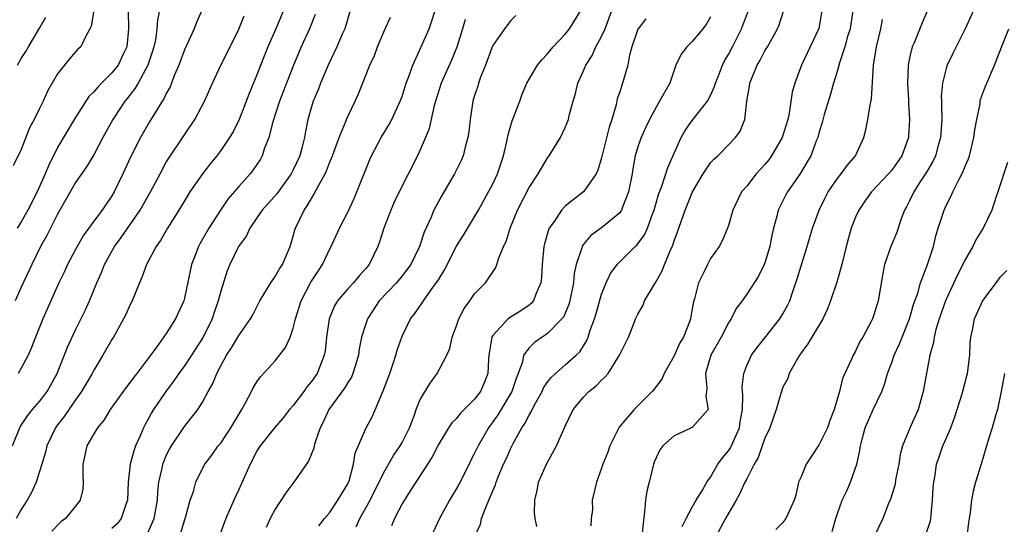
# Model space of a CAD drawing. Units: inches. Extents: x 2559000 to 2562000, y 1512000 to 1515000.
# Drawn here: x 2559795 to 2559903, y 1512490 to 1512546 of the extents above; entities that cross this region are included whole.
import ezdxf

# ---------------------------------------------------------------- set-up
doc = ezdxf.new("R2010")
doc.units = ezdxf.units.IN
doc.header["$MEASUREMENT"] = 0
doc.layers.add('LD25591512_2ft', color=93, linetype='Continuous')

msp = doc.modelspace()

# ---------------------------------------------------------------- linework, layer by layer
at = {"layer": 'LD25591512_2ft'}
for points, elevation in [([(2559815, 1512547.21), (2559814.32, 1512545.68), (2559814.06, 1512545), (2559813, 1512542.68), (2559812.38, 1512541), (2559811.92, 1512539.92), (2559811.41, 1512538.59), (2559811, 1512537.86), (2559810.73, 1512537.27), (2559810.55, 1512537), (2559809.79, 1512535.79), (2559809.19, 1512534.81), (2559808.17, 1512533), (2559807.1, 1512530.9), (2559806.22, 1512529), (2559805.25, 1512527), (2559805, 1512526.57), (2559804.35, 1512525.65), (2559803.91, 1512525), (2559803, 1512523.78), (2559801.84, 1512522.16), (2559801, 1512520.66), (2559800.12, 1512519), (2559799.76, 1512518.24), (2559799.16, 1512517), (2559798.26, 1512515), (2559797.4, 1512513), (2559796.59, 1512511), (2559796.14, 1512509.86), (2559795.75, 1512509), (2559795, 1512507.56), (2559794.66, 1512507)], 8996), ([(2559794.03, 1512499), (2559794.9, 1512501.1), (2559795.68, 1512502.32), (2559796.23, 1512503), (2559797, 1512503.89), (2559797.85, 1512505), (2559798.98, 1512507), (2559800.12, 1512509.88), (2559801, 1512511.8), (2559802.05, 1512513.95), (2559802.53, 1512515), (2559803.34, 1512517), (2559803.86, 1512518.14), (2559804.18, 1512519), (2559805.28, 1512521), (2559806.01, 1512521.99), (2559808.13, 1512525), (2559809.26, 1512527), (2559810.31, 1512529), (2559811, 1512530.28), (2559811.27, 1512530.73), (2559813, 1512533.32), (2559814.15, 1512535), (2559815.22, 1512537), (2559816.1, 1512539), (2559817.03, 1512541), (2559818.04, 1512543), (2559819, 1512544.97), (2559819.58, 1512546.42)], 8994), ([(2559803.02, 1512547.02), (2559802.73, 1512545.27), (2559802.57, 1512545), (2559802.05, 1512544.05), (2559801.56, 1512543), (2559801.25, 1512542.75), (2559800.32, 1512541.68), (2559799, 1512540.03), (2559797.88, 1512538.12), (2559797.41, 1512537), (2559797, 1512536.19), (2559796.44, 1512535), (2559795.93, 1512534.07), (2559795, 1512531.7), (2559794.12, 1512529.88)], 9002), ([(2559810.24, 1512547), (2559810.03, 1512545.97), (2559809.96, 1512545), (2559809.79, 1512543.79), (2559809.62, 1512543), (2559809.48, 1512542.52), (2559808.98, 1512541), (2559807.88, 1512539), (2559807.56, 1512538.44), (2559806.68, 1512537.32), (2559806.41, 1512537), (2559805.09, 1512535), (2559804, 1512533), (2559803, 1512531.11), (2559802.21, 1512529.79), (2559801, 1512528.04), (2559799, 1512524.54), (2559797.81, 1512522.19), (2559797.14, 1512521), (2559796.16, 1512519), (2559795, 1512516.51), (2559794.33, 1512515)], 8998), ([(2559823.93, 1512547), (2559823.09, 1512545), (2559822.21, 1512543), (2559821, 1512539.91), (2559820.13, 1512537.87), (2559819.02, 1512534.98), (2559818.36, 1512533.65), (2559817.98, 1512533), (2559817, 1512531.56), (2559816.58, 1512531), (2559815.86, 1512530.14), (2559814.99, 1512529.01), (2559813.59, 1512527), (2559813, 1512526.04), (2559812.39, 1512525), (2559811.14, 1512523), (2559810.36, 1512521.64), (2559809.88, 1512521), (2559808.8, 1512519), (2559808.33, 1512517.67), (2559808.03, 1512517), (2559807.22, 1512515), (2559807, 1512514.59), (2559806.52, 1512513.48), (2559806.29, 1512513), (2559805.16, 1512511), (2559805, 1512510.74), (2559804, 1512509), (2559803, 1512507.35), (2559802.82, 1512507), (2559801.66, 1512505), (2559801, 1512504.09), (2559799.74, 1512502.26), (2559799, 1512501.31), (2559798.78, 1512501), (2559797.84, 1512499), (2559797.69, 1512498.31), (2559797.29, 1512497), (2559796.66, 1512495), (2559796.15, 1512493.85), (2559795.66, 1512493), (2559795, 1512491.98), (2559794.45, 1512491)], 8992), ([(2559806.81, 1512547), (2559806.84, 1512545), (2559806.63, 1512543), (2559806.27, 1512542.27), (2559805.68, 1512541), (2559805, 1512540.13), (2559803.86, 1512539), (2559803.44, 1512538.56), (2559803, 1512538.03), (2559802.47, 1512537.53), (2559800.85, 1512535), (2559799, 1512531.89), (2559798.03, 1512529.97), (2559797.65, 1512529), (2559796.76, 1512527), (2559795.74, 1512525), (2559795, 1512523.71), (2559794.55, 1512523)], 9000), ([(2559794.59, 1512541), (2559795, 1512541.73), (2559795.52, 1512542.48), (2559795.8, 1512543), (2559797, 1512545.05), (2559797.73, 1512546.27)], 9004), ([(2559827.41, 1512546.59), (2559826.79, 1512545), (2559825.86, 1512543), (2559825.6, 1512542.4), (2559825.02, 1512541), (2559824.27, 1512539), (2559823.49, 1512537), (2559822.74, 1512534.74), (2559822.3, 1512533), (2559821.83, 1512531.83), (2559821.57, 1512531), (2559821.37, 1512530.63), (2559820.57, 1512529.43), (2559820.23, 1512529), (2559819, 1512527.62), (2559817.8, 1512526.2), (2559816.99, 1512525.01), (2559815.7, 1512523), (2559814.71, 1512521.29), (2559814.56, 1512521), (2559814.3, 1512520.3), (2559813.78, 1512519), (2559813, 1512515.29), (2559812.92, 1512515), (2559812.02, 1512513), (2559811, 1512511.4), (2559809.94, 1512509.94), (2559807.75, 1512507), (2559807.41, 1512506.59), (2559806.23, 1512505), (2559804.82, 1512503), (2559804.13, 1512501.87), (2559803.4, 1512501), (2559803, 1512500.34), (2559802.24, 1512499), (2559802.03, 1512497.97), (2559801.79, 1512497), (2559801.78, 1512495.78), (2559801.83, 1512495), (2559801.78, 1512494.22), (2559801.51, 1512493), (2559801, 1512492.34), (2559799.89, 1512491), (2559799.38, 1512490.62), (2559798.39, 1512489.61)], 8990), ([(2559831.29, 1512547), (2559830.68, 1512545), (2559830.41, 1512544.41), (2559829.81, 1512543), (2559828.83, 1512541), (2559828, 1512539), (2559827.73, 1512538.27), (2559827.19, 1512537), (2559827, 1512536.39), (2559826.6, 1512535), (2559826.34, 1512533.66), (2559826.22, 1512533), (2559825.99, 1512531.99), (2559825.72, 1512531), (2559825, 1512529.43), (2559824.78, 1512529), (2559823.19, 1512526.81), (2559821.58, 1512525), (2559821, 1512524.14), (2559820.2, 1512523), (2559819.83, 1512522.17), (2559818.97, 1512521), (2559817.99, 1512519), (2559817.7, 1512518.3), (2559817, 1512516.07), (2559816.73, 1512515), (2559816.27, 1512513.73), (2559816.04, 1512513), (2559815.05, 1512511), (2559813.77, 1512509), (2559813, 1512507.84), (2559812.39, 1512507), (2559811.83, 1512506.17), (2559810.95, 1512505), (2559809.59, 1512503), (2559809.37, 1512502.63), (2559809, 1512501.94), (2559808.65, 1512501.35), (2559808.48, 1512501), (2559808.12, 1512500.12), (2559807.61, 1512499), (2559807.44, 1512498.56), (2559807.03, 1512497), (2559806.81, 1512495), (2559806.73, 1512493), (2559806.55, 1512492.55), (2559806.03, 1512491), (2559805.58, 1512490.42), (2559805, 1512489.88)], 8988), ([(2559808.86, 1512489.14), (2559809.67, 1512491), (2559810.02, 1512493), (2559810.08, 1512493.92), (2559810.19, 1512495), (2559810.53, 1512496.53), (2559810.62, 1512497), (2559810.72, 1512497.28), (2559811, 1512497.93), (2559811.35, 1512498.65), (2559811.56, 1512499), (2559813, 1512501.14), (2559814.48, 1512503), (2559815, 1512503.83), (2559815.62, 1512505), (2559816.13, 1512505.87), (2559816.56, 1512507), (2559817, 1512507.83), (2559817.64, 1512509), (2559818.19, 1512509.81), (2559819, 1512511.19), (2559820.28, 1512513), (2559820.53, 1512513.47), (2559821.3, 1512515), (2559822.51, 1512517), (2559823, 1512517.67), (2559823.48, 1512518.52), (2559823.81, 1512519), (2559824.67, 1512521), (2559825, 1512522.14), (2559825.17, 1512522.83), (2559825.23, 1512523), (2559826.19, 1512525), (2559826.54, 1512525.46), (2559827, 1512526.3), (2559827.28, 1512526.72), (2559827.84, 1512527.84), (2559828.5, 1512529), (2559828.66, 1512529.34), (2559829, 1512530.21), (2559829.34, 1512531), (2559830.05, 1512533), (2559830.79, 1512534.79), (2559830.86, 1512535), (2559831, 1512535.32), (2559831.83, 1512537), (2559832.19, 1512537.81), (2559833.46, 1512541), (2559833.94, 1512542.06), (2559834.3, 1512543), (2559835, 1512544.65), (2559835.73, 1512546.27)], 8986), ([(2559812.6, 1512489.4), (2559813, 1512490.76), (2559813.12, 1512491.12), (2559813.64, 1512493), (2559813.98, 1512493.98), (2559814.25, 1512495), (2559815, 1512496.52), (2559815.26, 1512497), (2559816.01, 1512497.99), (2559816.73, 1512499), (2559817, 1512499.32), (2559818.13, 1512501), (2559819, 1512502.48), (2559819.32, 1512503), (2559819.75, 1512503.75), (2559820.39, 1512505), (2559820.59, 1512505.41), (2559821, 1512506.06), (2559821.39, 1512506.61), (2559823, 1512508.4), (2559824.13, 1512509.87), (2559824.64, 1512511), (2559825, 1512512), (2559825.26, 1512513), (2559825.86, 1512515), (2559826.94, 1512517.06), (2559827.73, 1512518.27), (2559828.23, 1512519), (2559829, 1512520.65), (2559829.19, 1512521), (2559830.1, 1512523), (2559831, 1512524.78), (2559831.71, 1512526.29), (2559832.02, 1512527), (2559833.43, 1512530.57), (2559833.63, 1512531), (2559834.71, 1512533), (2559835.57, 1512534.43), (2559835.88, 1512535), (2559836.8, 1512537), (2559837, 1512537.54), (2559837.46, 1512539), (2559837.75, 1512539.75), (2559838.17, 1512541), (2559839.1, 1512543), (2559839.97, 1512545), (2559840.25, 1512545.75), (2559840.66, 1512547)], 8984), ([(2559849.53, 1512546.47), (2559849, 1512545.9), (2559848.28, 1512545), (2559847, 1512543.17), (2559846.88, 1512542.88), (2559846.19, 1512541), (2559845.66, 1512539.66), (2559845.44, 1512539), (2559845.34, 1512538.66), (2559845, 1512537.65), (2559844.8, 1512537), (2559844.49, 1512535), (2559844.35, 1512533.65), (2559844.26, 1512533), (2559843.96, 1512531.96), (2559843.74, 1512531), (2559843.51, 1512530.49), (2559842.77, 1512529), (2559841.38, 1512526.62), (2559840.51, 1512525), (2559840.16, 1512524.16), (2559839.42, 1512522.58), (2559838.91, 1512521), (2559837.96, 1512519), (2559837, 1512517.76), (2559836.37, 1512517), (2559834.49, 1512515), (2559833.18, 1512513), (2559833, 1512512.48), (2559832.53, 1512511), (2559832.28, 1512509.72), (2559832.18, 1512509), (2559831.81, 1512507.81), (2559831.58, 1512507), (2559831.41, 1512506.59), (2559831, 1512506), (2559830.64, 1512505.36), (2559828.93, 1512503), (2559828.32, 1512501.68), (2559827.96, 1512501), (2559827.4, 1512499.4), (2559827.29, 1512499), (2559827.25, 1512498.75), (2559826.68, 1512497.32), (2559825.08, 1512495), (2559824.19, 1512493.81), (2559823, 1512492.03), (2559822.47, 1512491), (2559822.01, 1512489.99)], 8980), ([(2559827.81, 1512490.19), (2559828.46, 1512491), (2559829, 1512491.63), (2559829.93, 1512493), (2559831, 1512494.81), (2559831.15, 1512495.15), (2559831.64, 1512497), (2559831.81, 1512498.19), (2559833, 1512500.93), (2559833.72, 1512502.28), (2559834.8, 1512504.8), (2559834.93, 1512505.07), (2559835.65, 1512507), (2559835.99, 1512507.99), (2559836.31, 1512509), (2559836.46, 1512509.54), (2559837, 1512511.1), (2559837.93, 1512513), (2559838.4, 1512513.6), (2559839.22, 1512514.78), (2559839.35, 1512515), (2559840.2, 1512516.2), (2559840.88, 1512517.12), (2559841, 1512517.32), (2559841.65, 1512518.35), (2559842.99, 1512521.01), (2559843.77, 1512522.23), (2559845, 1512524.25), (2559845.42, 1512525), (2559847, 1512527.91), (2559847.53, 1512529), (2559848.19, 1512531), (2559848.55, 1512532.55), (2559848.68, 1512533.32), (2559849.14, 1512534.86), (2559849.97, 1512537), (2559850.23, 1512537.77), (2559850.76, 1512539), (2559851, 1512539.45), (2559851.95, 1512541), (2559852.42, 1512541.58), (2559853, 1512542.19), (2559853.65, 1512543), (2559855, 1512544.42), (2559855.46, 1512545), (2559856.7, 1512547)], 8978), ([(2559831.92, 1512490.08), (2559832.35, 1512491), (2559833.48, 1512493), (2559835, 1512496.07), (2559836.07, 1512497.93), (2559836.8, 1512499), (2559837, 1512499.37), (2559837.81, 1512501), (2559838.32, 1512502.32), (2559838.55, 1512503), (2559839, 1512504.1), (2559840.09, 1512505.91), (2559840.87, 1512507), (2559841.93, 1512509), (2559842.25, 1512509.75), (2559842.54, 1512511), (2559843, 1512512.25), (2559843.25, 1512513), (2559843.84, 1512514.16), (2559844.46, 1512515), (2559845, 1512515.78), (2559846.2, 1512517), (2559847.34, 1512518.66), (2559847.46, 1512519), (2559847.63, 1512519.63), (2559848.19, 1512521), (2559848.46, 1512521.54), (2559848.9, 1512523), (2559849.72, 1512525), (2559851, 1512527.51), (2559852.01, 1512529), (2559852.36, 1512529.64), (2559853, 1512530.7), (2559853.23, 1512531), (2559854.47, 1512533), (2559855, 1512534.1), (2559855.35, 1512535), (2559855.44, 1512535.44), (2559855.86, 1512537), (2559856.14, 1512537.86), (2559856.37, 1512539), (2559857, 1512540.37), (2559857.26, 1512541), (2559857.95, 1512542.05), (2559858.37, 1512543), (2559859, 1512544.13), (2559859.4, 1512545), (2559860.13, 1512547)], 8976), ([(2559863.89, 1512546.11), (2559863.03, 1512545), (2559863, 1512544.94), (2559862.32, 1512543), (2559862.08, 1512542.08), (2559861.89, 1512541), (2559861.32, 1512539), (2559861.22, 1512538.78), (2559861, 1512538.06), (2559860.73, 1512537.27), (2559860.6, 1512536.6), (2559860.13, 1512535), (2559859.85, 1512534.15), (2559859, 1512530.75), (2559858.6, 1512529.4), (2559858.41, 1512529), (2559857.02, 1512527), (2559855.87, 1512526.13), (2559855, 1512525.42), (2559854.59, 1512525), (2559853.8, 1512523.8), (2559853.23, 1512523), (2559853.16, 1512522.84), (2559852.71, 1512521.29), (2559852.64, 1512521), (2559852.45, 1512519), (2559852.38, 1512517.62), (2559852.3, 1512517), (2559851.75, 1512515.75), (2559851.48, 1512515), (2559851.26, 1512514.74), (2559851, 1512514.53), (2559850.09, 1512513.91), (2559848.86, 1512513.14), (2559848.7, 1512513), (2559847, 1512511.16), (2559846.91, 1512511), (2559846.57, 1512509), (2559846.53, 1512508.53), (2559846.45, 1512507), (2559846.04, 1512505.96), (2559845.63, 1512505), (2559845, 1512504.16), (2559843.42, 1512502.58), (2559843, 1512502.04), (2559842.47, 1512501.53), (2559842.1, 1512501), (2559841, 1512499.16), (2559840.29, 1512497.71), (2559837.63, 1512493.63), (2559837, 1512492.6), (2559836.17, 1512491), (2559835.82, 1512490.18)], 8974), ([(2559871, 1512546.32), (2559870.52, 1512545.48), (2559870.15, 1512545), (2559869, 1512543.59), (2559868.4, 1512543), (2559867.79, 1512542.21), (2559867.2, 1512541), (2559867, 1512540.44), (2559866.54, 1512539), (2559865.97, 1512538.03), (2559865.4, 1512537), (2559865, 1512536.37), (2559864.28, 1512535), (2559863.86, 1512534.14), (2559863.36, 1512533), (2559863, 1512531.97), (2559862.72, 1512531), (2559862.45, 1512529.55), (2559862.36, 1512529), (2559861.98, 1512527), (2559861.31, 1512525.31), (2559861.2, 1512525), (2559861, 1512524.71), (2559859, 1512523.05), (2559857.8, 1512522.2), (2559856.91, 1512521.09), (2559856.87, 1512521), (2559856.83, 1512520.83), (2559856.2, 1512519), (2559855.99, 1512518.01), (2559855.9, 1512517), (2559855.51, 1512515), (2559855.39, 1512514.61), (2559854.79, 1512513.21), (2559854.63, 1512513), (2559853, 1512511.35), (2559852.46, 1512511), (2559851.59, 1512510.41), (2559851, 1512509.81), (2559850.4, 1512509), (2559850.26, 1512508.27), (2559849.81, 1512507), (2559849.58, 1512506.42), (2559849.11, 1512505), (2559847.56, 1512502.44), (2559847, 1512501.65), (2559846.51, 1512501), (2559845.38, 1512499), (2559845, 1512498.19), (2559844.58, 1512497.42), (2559844.39, 1512497), (2559843.24, 1512494.76), (2559843, 1512494.31), (2559842.22, 1512493), (2559841.14, 1512491), (2559840.2, 1512489)], 8972), ([(2559845.02, 1512489), (2559845.64, 1512490.36), (2559845.77, 1512491), (2559846.22, 1512492.22), (2559846.57, 1512493), (2559847, 1512494.06), (2559847.29, 1512494.71), (2559847.37, 1512495), (2559847.6, 1512495.6), (2559848.2, 1512497), (2559848.46, 1512497.54), (2559849, 1512498.76), (2559849.25, 1512499.25), (2559850.22, 1512501), (2559850.54, 1512501.46), (2559851, 1512502.39), (2559851.24, 1512502.76), (2559851.34, 1512503), (2559851.72, 1512503.72), (2559852.44, 1512505), (2559852.61, 1512505.39), (2559853, 1512505.98), (2559853.44, 1512506.56), (2559853.92, 1512507), (2559855, 1512507.93), (2559856.21, 1512509), (2559856.61, 1512509.39), (2559857.37, 1512510.63), (2559857.52, 1512511), (2559857.75, 1512511.75), (2559858.22, 1512513), (2559858.41, 1512513.59), (2559859, 1512515.75), (2559859.5, 1512517), (2559859.99, 1512518.01), (2559860.71, 1512519), (2559861, 1512519.31), (2559862.72, 1512521), (2559862.87, 1512521.13), (2559863.73, 1512522.27), (2559864.05, 1512523), (2559864.66, 1512524.66), (2559864.8, 1512525), (2559865.29, 1512526.71), (2559865.65, 1512527.65), (2559866.3, 1512529.7), (2559867.78, 1512533), (2559868.21, 1512533.79), (2559869, 1512534.89), (2559870.67, 1512537), (2559871, 1512537.63), (2559871.43, 1512538.57), (2559871.56, 1512539), (2559871.93, 1512539.93), (2559872.33, 1512541), (2559872.55, 1512541.45), (2559873, 1512542.18), (2559873.43, 1512543), (2559874.43, 1512545), (2559875.19, 1512547)], 8970), ([(2559851.87, 1512490.13), (2559851.68, 1512491), (2559851.61, 1512491.61), (2559851.63, 1512493), (2559851.9, 1512494.1), (2559852.05, 1512495), (2559852.93, 1512497), (2559854.03, 1512499), (2559855, 1512501.18), (2559855.87, 1512503), (2559857, 1512504.36), (2559857.6, 1512505), (2559858.39, 1512505.61), (2559859, 1512506.26), (2559859.4, 1512506.6), (2559859.71, 1512507), (2559860.99, 1512509), (2559861.98, 1512511), (2559862.58, 1512512.58), (2559862.75, 1512513), (2559863, 1512513.52), (2559863.54, 1512514.46), (2559863.74, 1512515), (2559864.78, 1512516.78), (2559865, 1512517.12), (2559865.68, 1512518.32), (2559865.94, 1512519), (2559866.59, 1512520.59), (2559866.85, 1512521.15), (2559867, 1512521.63), (2559867.38, 1512522.62), (2559867.76, 1512523.76), (2559868.21, 1512525), (2559869.03, 1512527), (2559870.21, 1512529), (2559871, 1512530.21), (2559871.37, 1512530.63), (2559871.81, 1512531), (2559873, 1512532.19), (2559873.76, 1512533), (2559874.28, 1512533.72), (2559874.78, 1512535), (2559875.03, 1512537), (2559875.32, 1512538.68), (2559875.35, 1512539), (2559875.55, 1512539.55), (2559876.15, 1512541), (2559876.47, 1512541.53), (2559877, 1512542.55), (2559877.28, 1512543), (2559878.38, 1512545), (2559878.57, 1512545.43), (2559879.05, 1512546.95)], 8968), ([(2559883.29, 1512547), (2559882.96, 1512545.04), (2559881.03, 1512541), (2559880.3, 1512539), (2559880.01, 1512537.99), (2559879.7, 1512535.7), (2559879.53, 1512535), (2559878.93, 1512533), (2559877.75, 1512531), (2559877.44, 1512530.56), (2559877, 1512530.04), (2559876.05, 1512529), (2559875, 1512527.65), (2559874.43, 1512527), (2559873.47, 1512525), (2559873, 1512523.29), (2559872.9, 1512523), (2559872.32, 1512521.68), (2559871.95, 1512521), (2559871, 1512519.65), (2559870.66, 1512519), (2559870.37, 1512518.37), (2559869.68, 1512517), (2559869.23, 1512515.23), (2559869.12, 1512514.88), (2559869, 1512514.12), (2559868.79, 1512513), (2559868.69, 1512512.69), (2559868.02, 1512511), (2559867.64, 1512510.36), (2559867, 1512508.95), (2559865.9, 1512507), (2559865.64, 1512506.36), (2559864.77, 1512505.23), (2559864.57, 1512505), (2559862.6, 1512503), (2559860.94, 1512501.06), (2559859.9, 1512499), (2559859.68, 1512498.32), (2559859.14, 1512497), (2559859, 1512496.54), (2559858.42, 1512495), (2559857.96, 1512493), (2559857.98, 1512491.98), (2559857.85, 1512491), (2559857.8, 1512490.2)], 8966), ([(2559886.69, 1512547), (2559886.4, 1512545), (2559886.13, 1512544.13), (2559885.83, 1512543), (2559885.24, 1512541.24), (2559885, 1512540.4), (2559884.57, 1512539), (2559884.23, 1512537.77), (2559883.54, 1512535.54), (2559883.33, 1512534.67), (2559883, 1512533.62), (2559882.83, 1512533), (2559882.71, 1512532.71), (2559882.06, 1512531), (2559881.68, 1512530.32), (2559880.92, 1512529.08), (2559879.49, 1512527), (2559879.31, 1512526.69), (2559878.48, 1512525), (2559878.33, 1512524.33), (2559877.96, 1512523), (2559877.77, 1512522.23), (2559877.55, 1512521), (2559877, 1512519.19), (2559876.93, 1512519), (2559876.29, 1512517.71), (2559875, 1512515.73), (2559874.49, 1512515), (2559873.84, 1512514.16), (2559873.28, 1512513), (2559873, 1512512.59), (2559872.17, 1512511), (2559871.04, 1512509), (2559870.46, 1512507), (2559870.62, 1512505.38), (2559870.58, 1512505), (2559870.49, 1512504.49), (2559870.75, 1512503), (2559869, 1512501.02), (2559867, 1512500.12), (2559865.75, 1512499), (2559865.44, 1512498.56), (2559865, 1512497.67), (2559864.8, 1512497.2), (2559864.73, 1512497), (2559864.23, 1512495), (2559864, 1512494), (2559863.84, 1512493), (2559863.74, 1512491.74), (2559863.57, 1512490.43), (2559863.45, 1512489)], 8964), ([(2559894.95, 1512547), (2559894.34, 1512545.66), (2559893.46, 1512543.46), (2559893.25, 1512543), (2559893, 1512541.93), (2559892.81, 1512541), (2559892.73, 1512539), (2559892.83, 1512537.17), (2559892.83, 1512536.83), (2559892.95, 1512535), (2559892.85, 1512533.15), (2559892.83, 1512533), (2559892.11, 1512531), (2559891, 1512529.42), (2559890.65, 1512529), (2559888.75, 1512527), (2559888.02, 1512525.98), (2559887.36, 1512525), (2559887, 1512524.21), (2559886.53, 1512523), (2559885.96, 1512521), (2559885.49, 1512519), (2559884.95, 1512517.05), (2559884.26, 1512515), (2559883.9, 1512514.1), (2559883.39, 1512513), (2559882.19, 1512511), (2559881.75, 1512510.25), (2559880.82, 1512509), (2559880.56, 1512508.56), (2559879.7, 1512507), (2559879.55, 1512506.45), (2559879, 1512505.47), (2559878.87, 1512505.13), (2559878.26, 1512503), (2559877.57, 1512501), (2559877, 1512499.85), (2559876.72, 1512499), (2559876.27, 1512497.73), (2559875.84, 1512497), (2559875, 1512495.38), (2559874.81, 1512495), (2559874.26, 1512493.74), (2559873.85, 1512493), (2559872.68, 1512491), (2559871.61, 1512489)], 8960), ([(2559900.01, 1512547), (2559899.1, 1512545), (2559897.73, 1512542.27), (2559897.12, 1512541), (2559897, 1512540.63), (2559896.58, 1512539), (2559896.46, 1512537.54), (2559896.47, 1512537), (2559896.5, 1512536.5), (2559896.52, 1512535), (2559896.39, 1512533), (2559896.13, 1512532.13), (2559895.82, 1512531), (2559895.57, 1512530.43), (2559894.83, 1512529.17), (2559894.18, 1512528.18), (2559893.43, 1512527), (2559893, 1512526.1), (2559892.63, 1512525.37), (2559892.41, 1512525), (2559892.04, 1512524.04), (2559891.53, 1512522.47), (2559890.91, 1512521), (2559890.21, 1512519), (2559890, 1512518), (2559889.51, 1512515), (2559889.38, 1512514.62), (2559889, 1512513.35), (2559888.87, 1512513), (2559888.73, 1512512.73), (2559887.8, 1512511), (2559887.49, 1512510.5), (2559887, 1512509.46), (2559886.74, 1512509), (2559886.55, 1512508.55), (2559885.58, 1512506.42), (2559885.25, 1512505), (2559884.66, 1512503), (2559884.18, 1512501.82), (2559883.91, 1512501), (2559883, 1512499.14), (2559882.13, 1512497.87), (2559881.56, 1512497), (2559881, 1512495.59), (2559880.73, 1512495), (2559880.42, 1512493.58), (2559880.22, 1512493), (2559879.56, 1512491.56), (2559879.33, 1512491), (2559879, 1512490.56), (2559878.23, 1512489.77)], 8958), ([(2559843.97, 1512546.03), (2559843.67, 1512545), (2559843.03, 1512542.97), (2559842.46, 1512541.54), (2559841.3, 1512539), (2559840.75, 1512537.25), (2559840.54, 1512536.54), (2559839.99, 1512534.01), (2559839.59, 1512533), (2559839, 1512531.64), (2559838.7, 1512531), (2559836.68, 1512527), (2559836.14, 1512525.86), (2559835.76, 1512525), (2559834.98, 1512523), (2559834.51, 1512521.49), (2559834.33, 1512521), (2559833.36, 1512519), (2559833, 1512518.56), (2559832.25, 1512517.75), (2559831.64, 1512517), (2559831, 1512516.31), (2559829.89, 1512515), (2559829.55, 1512514.45), (2559828.94, 1512513), (2559828.66, 1512511), (2559828.5, 1512509.5), (2559828.41, 1512509), (2559827.62, 1512507), (2559827, 1512506.09), (2559826.5, 1512505.5), (2559826.15, 1512505), (2559825, 1512503.45), (2559824.6, 1512503), (2559823.9, 1512502.1), (2559822.94, 1512501), (2559821.36, 1512499), (2559821, 1512498.44), (2559820.52, 1512497.48), (2559820.26, 1512497), (2559819, 1512494.18), (2559818.44, 1512493), (2559817.58, 1512491), (2559816.81, 1512489)], 8982), ([(2559867.88, 1512490.12), (2559868.32, 1512491), (2559869, 1512492.25), (2559869.43, 1512493), (2559870.12, 1512494.12), (2559870.6, 1512495), (2559871, 1512495.56), (2559871.82, 1512497), (2559872.33, 1512497.67), (2559873, 1512498.44), (2559873.22, 1512498.78), (2559873.32, 1512499), (2559873.53, 1512499.53), (2559874.19, 1512501), (2559874.29, 1512501.71), (2559874.54, 1512503), (2559874.59, 1512504.59), (2559874.54, 1512505), (2559874.5, 1512505.5), (2559874.67, 1512507), (2559875, 1512507.87), (2559875.52, 1512509), (2559876.14, 1512509.86), (2559877, 1512510.9), (2559878.67, 1512513), (2559879, 1512513.55), (2559879.51, 1512514.48), (2559879.75, 1512515), (2559880.12, 1512516.12), (2559880.57, 1512517.43), (2559881, 1512518.86), (2559881.67, 1512521), (2559882.26, 1512523), (2559883.01, 1512525), (2559883.66, 1512526.34), (2559884, 1512527), (2559885, 1512528.5), (2559885.41, 1512529), (2559886.08, 1512529.92), (2559886.99, 1512531), (2559887.91, 1512533), (2559888.13, 1512533.87), (2559888.36, 1512535), (2559888.62, 1512536.62), (2559888.76, 1512537.24), (2559889, 1512541), (2559889.31, 1512543), (2559889.79, 1512545), (2559889.98, 1512546.02)], 8962), ([(2559884.42, 1512489.58), (2559884.82, 1512491), (2559885, 1512491.54), (2559885.54, 1512493), (2559886.04, 1512494.04), (2559886.45, 1512495), (2559887.16, 1512497), (2559887.49, 1512498.51), (2559887.55, 1512499), (2559887.73, 1512499.73), (2559888.08, 1512501), (2559888.95, 1512503), (2559889.9, 1512505), (2559890.21, 1512505.79), (2559890.54, 1512507), (2559891, 1512508.21), (2559891.27, 1512509), (2559891.83, 1512510.17), (2559892.14, 1512511), (2559892.96, 1512513), (2559893.41, 1512514.59), (2559893.86, 1512515.86), (2559894.16, 1512517), (2559894.9, 1512518.9), (2559895.59, 1512521), (2559895.85, 1512522.15), (2559896.11, 1512523), (2559896.67, 1512524.67), (2559896.77, 1512525), (2559897, 1512525.5), (2559897.51, 1512526.5), (2559897.72, 1512527), (2559898.42, 1512528.42), (2559898.82, 1512529.18), (2559899, 1512529.65), (2559899.41, 1512530.59), (2559899.56, 1512531), (2559900.05, 1512533), (2559900.15, 1512533.85), (2559900.36, 1512535), (2559900.73, 1512536.73), (2559900.75, 1512537), (2559900.8, 1512537.2), (2559901.32, 1512538.68), (2559901.48, 1512539), (2559902.34, 1512541), (2559903.16, 1512543.16), (2559903.92, 1512545)], 8956), ([(2559903.76, 1512530.24), (2559902.7, 1512527), (2559902.51, 1512526.51), (2559902.04, 1512525), (2559901.07, 1512523), (2559901, 1512522.9), (2559900.28, 1512521.72), (2559899.92, 1512521), (2559899, 1512519.41), (2559898.83, 1512519), (2559898.21, 1512517.79), (2559897.86, 1512517), (2559896.91, 1512515), (2559896.21, 1512513), (2559895.85, 1512511.85), (2559895.66, 1512511), (2559895.61, 1512510.39), (2559895.21, 1512509), (2559894.47, 1512505), (2559893.91, 1512503), (2559893, 1512500.96), (2559892.18, 1512499), (2559891.93, 1512498.07), (2559891.77, 1512497), (2559891.46, 1512495.46), (2559891.35, 1512494.65), (2559890.87, 1512493.13), (2559890.64, 1512492.64), (2559890, 1512491), (2559889.05, 1512489)], 8954), ([(2559894.77, 1512489.23), (2559895.26, 1512490.75), (2559895.3, 1512491), (2559895.5, 1512493), (2559895.57, 1512494.43), (2559895.62, 1512495), (2559895.77, 1512495.77), (2559895.94, 1512497), (2559896.21, 1512497.79), (2559896.64, 1512499), (2559897, 1512499.8), (2559897.51, 1512501), (2559897.92, 1512502.08), (2559898.21, 1512503), (2559898.75, 1512504.75), (2559899.29, 1512506.71), (2559899.35, 1512507), (2559899.61, 1512509), (2559899.66, 1512510.34), (2559899.72, 1512511), (2559899.94, 1512511.94), (2559900.12, 1512513), (2559901, 1512514.96), (2559902.5, 1512517), (2559903, 1512517.63), (2559903.67, 1512518.33)], 8952), ([(2559903.42, 1512507), (2559903.06, 1512505), (2559902.64, 1512503), (2559902.48, 1512502.48), (2559902.08, 1512501), (2559901.64, 1512499.64), (2559900.84, 1512497), (2559900.24, 1512495), (2559899.98, 1512494.02), (2559899.79, 1512493), (2559899.64, 1512491.64), (2559899.45, 1512490.55), (2559899.26, 1512489)], 8950)]:
    msp.add_lwpolyline(points, dxfattribs=dict(at, elevation=elevation))

doc.saveas('drawing.dxf')
